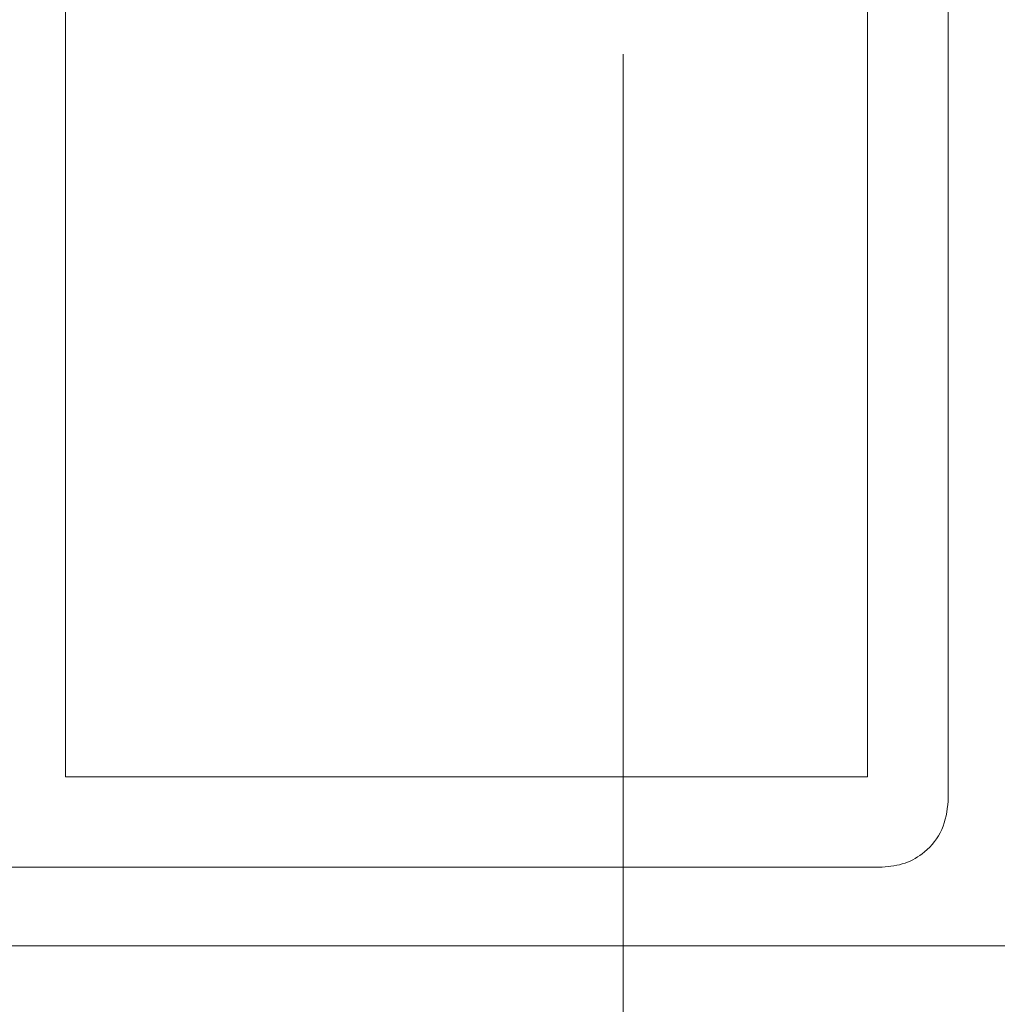
# Model space of a CAD drawing. Units: millimetres. Extents: x 6 to 594, y 9 to 411.
# Drawn here: x 67 to 76, y 101 to 110 of the extents above; entities that cross this region are included whole.
import ezdxf

# ---------------------------------------------------------------- set-up
doc = ezdxf.new("R2010")
doc.units = ezdxf.units.MM
doc.linetypes.add('CENTERX2', pattern=[20.32, 12.7, -2.54, 2.54, -2.54])
doc.layers.add('SLD-0', color=179, linetype='Continuous')
doc.styles.add('SLDTEXTSTYLE0', font='TXT', dxfattribs={"width": 0.7, "bigfont": 'bigfont'})
doc.dimstyles.new('SLDDIMSTYLE0', dxfattribs={"dimtxt": 3.5, "dimasz": 4, "dimexe": 0, "dimexo": 0.0625, "dimgap": 0.875, "dimtad": 3, "dimdec": 1, "dimlfac": 5, "dimrnd": 1e-09, "dimzin": 12, "dimdsep": 46, "dimtxsty": 'SLDTEXTSTYLE0', "dimblk1": 'OPEN30', "dimblk2": 'OPEN30', "dimsah": 1, "dimcen": 0.09, "dimadec": 0, "dimazin": 3, "dimtfac": 1, "dimtdec": 1, "dimtofl": 0, "dimtmove": 0, "dimatfit": 3, "dimldrblk": 'OPEN30', "dimfxl": 0, "dimfrac": 2, "dimtolj": 1, "dimtzin": 12, "dimarcsym": 0})

# ---------------------------------------------------------------- blocks, each defined once
blk = doc.blocks.new('_OPEN30')
at = {"color": 0, "linetype": 'ByBlock', "lineweight": -2}
for p, q in [((-1, 0.267949), (0, 0)), ((0, 0), (-1, -0.267949)), ((0, 0), (-1, 0))]:
    blk.add_line(p, q, dxfattribs=at)
blk = doc.blocks.new('_D_4')
at = {"layer": 'SLD-0'}
for p, q in [((90.6366, 116.9615), (90.6366, 70.5615)), ((72.5784, 83.997), (72.5784, 70.5615)), ((72.5784, 71.5615), (90.6366, 71.5615))]:
    blk.add_line(p, q, dxfattribs=at)
at = {"layer": 'SLD-0', "xscale": 4, "yscale": 4, "rotation": 180.0000000000004}
blk.add_blockref('_OPEN30', (72.5784, 71.5615, 194.9035), dxfattribs=at)
at = {"layer": 'SLD-0', "xscale": 4, "yscale": 4}
blk.add_blockref('_OPEN30', (90.6366, 71.5615, 194.9035), dxfattribs=at)
at = {"layer": 'SLD-0', "insert": (77.5339, 76.0733), "char_height": 3.5, "attachment_point": 1, "style": 'SLDTEXTSTYLE0'}
blk.add_mtext('90.3', dxfattribs=at)

msp = doc.modelspace()

# ---------------------------------------------------------------- linework, layer by layer
at = {"color": 7, "linetype": 'Continuous', "lineweight": 15}
for p, q in [((75.3883, 114.904), (75.3883, 102.9138)), ((67.7571, 103.1226), (67.7571, 114.1306)), ((74.689, 114.1306), (74.689, 103.1226)), ((74.689, 103.1226), (67.7571, 103.1226)), ((74.8168, 102.3425), (59.9258, 102.3425)), ((59.1784, 101.6619), (85.9784, 101.6619)), ((59.1784, 101.6615), (85.9784, 101.6615))]:
    msp.add_line(p, q, dxfattribs=at)
msp.add_open_spline([(75.3883, 102.9138), (75.3772, 102.8287), (75.3556, 102.6613), (75.203, 102.4754), (75.0165, 102.3627), (74.8841, 102.3493), (74.8168, 102.3425)], degree=3, knots=[0, 0, 0, 0, 0.283732, 0.557917, 0.775006, 1, 1, 1, 1], dxfattribs=at)
at = {"layer": 'SLD-0', "linetype": 'CENTERX2', "lineweight": 0}
msp.add_line((72.5784, 190.6501), (72.5784, 84.997), dxfattribs=at)

# ---------------------------------------------------------------- dimensions: what is measured, and where the dimension line sits
at = {"layer": 'SLD-0'}
dim = msp.add_linear_dim(base=(90.6366, 71.5615), p1=(72.5784, 84.997), p2=(90.6366, 117.9615), dimstyle='SLDDIMSTYLE0', dxfattribs=at)
dim.commit()
dim.dimension.update_dxf_attribs({"geometry": '_D_4', "text_midpoint": (81.6075, 71.5615), "dimtype": 160})

doc.saveas('drawing.dxf')
